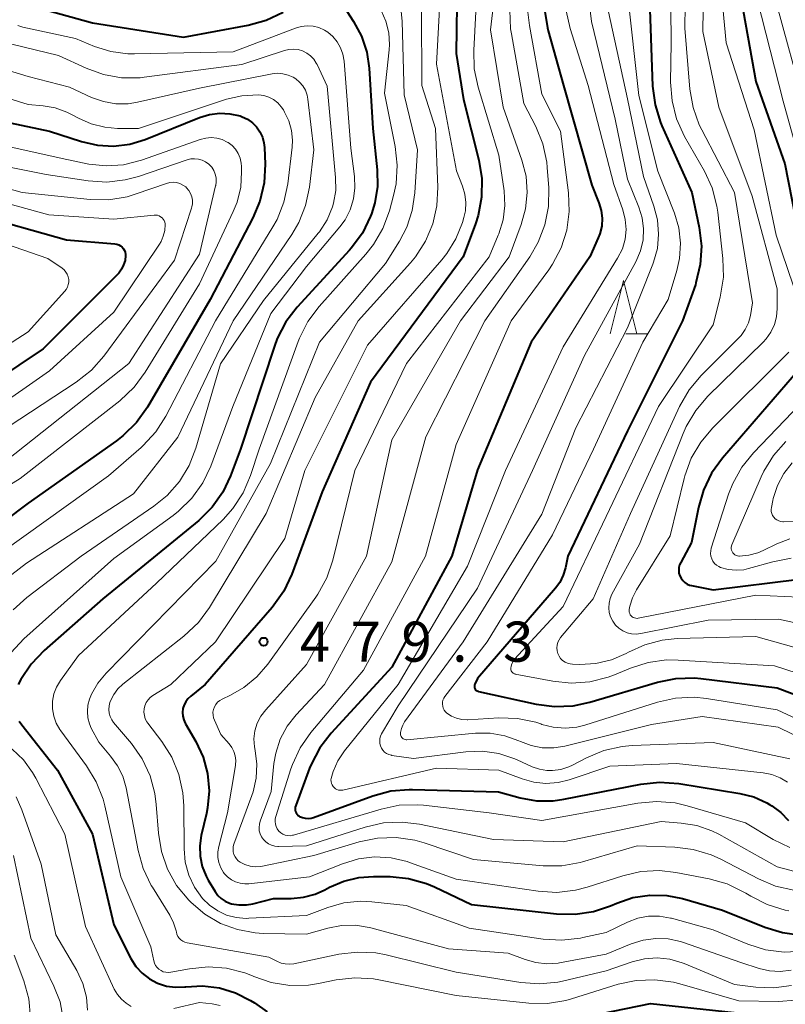
# Model space of a CAD drawing. Units: metres. Extents: x -70000 to -68000, y 21000 to 22500.
# Drawn here: x -69086 to -69014, y 21167 to 21259 of the extents above; entities that cross this region are included whole.
import ezdxf

# ---------------------------------------------------------------- set-up
doc = ezdxf.new("R2010")
doc.units = ezdxf.units.M
for name, color, linetype, lineweight in [('633200_針葉樹林', 7, 'Continuous', 13), ('710100_等高線(計曲線)', 7, 'Continuous', 40), ('710200_等高線(主曲線)', 7, 'Continuous', 13), ('731200_図化機測定による標高点', 7, 'Continuous', 40)]:
    doc.layers.add(name, color=color, linetype=linetype, lineweight=lineweight)
doc.styles.add('Style-WORKING', font='MS Gothic.ttf')

msp = doc.modelspace()

# ---------------------------------------------------------------- linework, layer by layer
at = {"layer": '633200_針葉樹林', "linetype": 'Continuous', "lineweight": 13}
msp.add_line((-69029.162, 21229.79), (-69027.078, 21229.79), dxfattribs=at)
at = {"layer": '633200_針葉樹林', "linetype": 'Continuous', "lineweight": 13, "flags": 128}
msp.add_lwpolyline([(-69030.62, 21229.79), (-69029.37, 21234.79), (-69028.12, 21229.79)], dxfattribs=at)
at = {"layer": '710100_等高線(計曲線)', "linetype": 'Continuous', "lineweight": 40, "flags": 128}
for points, elevation in [([(-69017.92, 21288.16), (-69017.68, 21288.02), (-69016.91, 21287.45), (-69016.24, 21286.76), (-69015.71, 21285.96), (-69015.32, 21285.08), (-69015.09, 21284.15), (-69015.03, 21283.26), (-69015.04, 21281.4), (-69015.21, 21279.67), (-69015.67, 21278.01), (-69016.23, 21276.77), (-69016.48, 21276.3), (-69017.17, 21274.7), (-69017.57, 21273), (-69017.61, 21272.69), (-69018.71, 21263), (-69017, 21253.37), (-69014.3, 21245.7), (-69012.99, 21239.01)], 450), ([(-69120.97, 21262.48), (-69119.04, 21258.71), (-69118.12, 21257.23), (-69116.95, 21255.94), (-69116.73, 21255.74), (-69115, 21254.23), (-69107.58, 21250.42), (-69102.4, 21245), (-69097.54, 21242.46), (-69090.07, 21241), (-69081.41, 21238.59), (-69076.9, 21238.21), (-69076.71, 21238.17), (-69076.53, 21238.11), (-69076.37, 21238.01)], 510), ([(-69044.91, 21262.83), (-69045, 21256), (-69044.31, 21251.69), (-69042.87, 21246.02), (-69042.59, 21244.3), (-69042.62, 21242.56), (-69042.94, 21240.85), (-69043.19, 21240.08), (-69044.34, 21237), (-69053, 21225.26), (-69057.53, 21215), (-69060.37, 21207.3), (-69061.11, 21205.73), (-69062.2, 21204.21), (-69068.45, 21197), (-69069.81, 21195.92), (-69070.07, 21195.67), (-69070.27, 21195.39), (-69070.43, 21195.08), (-69070.53, 21194.74), (-69070.57, 21194.39), (-69070.55, 21194.04)], 480), ([(-69026.95, 21261.05), (-69026.64, 21252.94), (-69026.42, 21251.21), (-69025.91, 21249.54), (-69025.77, 21249.23), (-69022.99, 21243.01), (-69022.3, 21239.73), (-69022.09, 21238), (-69022.19, 21236.26), (-69022.59, 21234.56), (-69022.65, 21234.37), (-69023.84, 21231), (-69029, 21220.71), (-69034.56, 21209), (-69034.78, 21207.92), (-69034.99, 21207.21), (-69035.32, 21206.55), (-69035.72, 21206), (-69043, 21197.57), (-69043.26, 21197.02), (-69043.29, 21196.95), (-69043.3, 21196.86), (-69043.3, 21196.78), (-69043.29, 21196.7), (-69043.26, 21196.62), (-69043.22, 21196.55)], 460), ([(-69085.74, 21260.75), (-69079, 21258.88), (-69070.47, 21257.53), (-69064.44, 21258.65), (-69062.76, 21259.11), (-69061.18, 21259.86)], 490), ([(-69055.21, 21259.95), (-69054.59, 21259), (-69053.85, 21257.61), (-69053.36, 21256.12), (-69053.14, 21254.62), (-69052.8, 21249), (-69052.39, 21245.13), (-69052.36, 21243.58), (-69052.6, 21242.05), (-69052.93, 21241), (-69053.01, 21240.78), (-69053.77, 21239.21)], 490), ([(-69036.74, 21260.11), (-69036.47, 21258.39), (-69036.4, 21258.12), (-69034.97, 21253), (-69032.31, 21243.69), (-69031.66, 21242.03), (-69031.44, 21241.33), (-69031.36, 21240.6), (-69031.4, 21239.86), (-69031.57, 21239.14), (-69031.72, 21238.76), (-69032.5, 21237), (-69038, 21229), (-69043, 21217.08), (-69045.42, 21209), (-69051, 21198.62)], 470), ([(-69089.37, 21250.09), (-69083, 21248.74), (-69080, 21247.77), (-69078.53, 21247.43), (-69077.01, 21247.35), (-69075.51, 21247.53), (-69074.07, 21247.97), (-69068.98, 21250.03), (-69068.06, 21250.31), (-69067.1, 21250.43), (-69066.14, 21250.37), (-69065.2, 21250.16), (-69065, 21250.09), (-69064.5, 21249.85), (-69064.05, 21249.53), (-69063.65, 21249.14), (-69063.34, 21248.68), (-69063.11, 21248.18), (-69062.97, 21247.64), (-69062.92, 21247.22), (-69062.86, 21245.65), (-69062.95, 21243.91), (-69063.34, 21242.21), (-69063.99, 21240.65), (-69067.98, 21233), (-69073.86, 21222.92), (-69074.87, 21221.5), (-69076.11, 21220.27), (-69076.73, 21219.79), (-69085, 21213.95), (-69089.58, 21210.52)], 500), ([(-69053.77, 21239.21), (-69054.8, 21237.8), (-69054.98, 21237.6), (-69059.85, 21232.28), (-69060.91, 21230.9), (-69061.72, 21229.35), (-69061.98, 21228.65), (-69065.15, 21219), (-69066.08, 21216.51), (-69066.81, 21214.97), (-69067.79, 21213.58), (-69069.05, 21212.34), (-69078.03, 21205), (-69083.51, 21200.17), (-69084.71, 21198.91), (-69085.68, 21197.45), (-69085.92, 21197)], 490), ([(-69076.37, 21238.01), (-69076.22, 21237.89), (-69076.1, 21237.75), (-69076.01, 21237.58), (-69075.94, 21237.41), (-69075.91, 21237.22), (-69075.9, 21237.1), (-69075.95, 21236.65), (-69076.08, 21236.23), (-69076.28, 21235.83), (-69076.54, 21235.47), (-69076.65, 21235.35), (-69083.61, 21228.39), (-69095, 21220.74)], 510), ([(-69013, 21226.39), (-69020.11, 21218.16), (-69021.13, 21216.75), (-69021.89, 21215.18), (-69022.35, 21213.56), (-69023, 21210.29), (-69024.02, 21208.42), (-69024.13, 21208.18), (-69024.19, 21207.93), (-69024.2, 21207.67), (-69024.18, 21207.41), (-69024.1, 21207.16), (-69023.99, 21206.93), (-69023.83, 21206.72), (-69023.64, 21206.54), (-69023.43, 21206.39), (-69023.19, 21206.29), (-69023, 21206.24), (-69021, 21205.85), (-69012.93, 21206.84)], 450), ([(-69051, 21198.62), (-69056.68, 21192.44), (-69057.75, 21191.06), (-69058.56, 21189.52), (-69058.7, 21189.16), (-69060, 21185.67), (-69060.04, 21185.53), (-69060.05, 21185.39), (-69060.04, 21185.25), (-69060.01, 21185.11), (-69059.95, 21184.98), (-69059.87, 21184.86), (-69059.77, 21184.76), (-69059.65, 21184.68), (-69059.63, 21184.66), (-69059.37, 21184.55), (-69059.1, 21184.49), (-69058.83, 21184.47), (-69058.55, 21184.51), (-69058.33, 21184.57), (-69052.8, 21186.59), (-69051.11, 21187.04), (-69049.38, 21187.19), (-69049.09, 21187.19), (-69041.04, 21186.96), (-69039.02, 21186.4), (-69037.49, 21186.13), (-69035.93, 21186.12), (-69034.94, 21186.26), (-69027.73, 21187.68), (-69026, 21187.87), (-69024.2, 21187.74), (-69018.49, 21186.81), (-69017.19, 21186.49), (-69015.98, 21185.94), (-69015.72, 21185.79), (-69015.51, 21185.66), (-69014.67, 21185.04), (-69013.96, 21184.29)], 470), ([(-69043.22, 21196.55), (-69043.17, 21196.48), (-69043.11, 21196.43), (-69043.03, 21196.39), (-69042.96, 21196.36), (-69042.93, 21196.35), (-69037.53, 21195.15), (-69035.8, 21194.93), (-69034.06, 21195), (-69032.52, 21195.33), (-69026.18, 21197.22), (-69024.47, 21197.57), (-69022.73, 21197.62), (-69022.13, 21197.56), (-69015, 21196.7), (-69011.04, 21195.18)], 460), ([(-69070.55, 21194.04), (-69070.46, 21193.7), (-69070.32, 21193.38), (-69070.3, 21193.33), (-69069.33, 21191.67), (-69068.65, 21190.21), (-69068.23, 21188.66), (-69068.09, 21187.06), (-69068.23, 21185.46), (-69068.34, 21184.94), (-69068.82, 21182.87), (-69068.96, 21181.91), (-69068.93, 21180.93), (-69068.73, 21179.97), (-69068.37, 21179.07), (-69068.17, 21178.7), (-69067.53, 21177.64), (-69067.27, 21177.28), (-69066.96, 21176.98), (-69066.6, 21176.73), (-69066.2, 21176.55), (-69066, 21176.5), (-69065.31, 21176.38), (-69064.61, 21176.39), (-69064, 21176.5), (-69062.07, 21177), (-69060.41, 21177), (-69059.28, 21177.1), (-69058.18, 21177.39), (-69057.29, 21177.79), (-69056.83, 21178.04), (-69055.5, 21178.62), (-69054.09, 21178.96), (-69052.73, 21179.05), (-69051.18, 21179.03), (-69049.45, 21178.86), (-69047.77, 21178.38), (-69047.03, 21178.06), (-69043.58, 21176.42), (-69035.63, 21175.55), (-69033.89, 21175.51), (-69032.16, 21175.78), (-69030.57, 21176.31), (-69030, 21176.56), (-69028.48, 21177.07), (-69026.9, 21177.3), (-69025.3, 21177.25), (-69023.86, 21176.97), (-69020.1, 21175.9), (-69016.17, 21174.3), (-69014.51, 21173.79), (-69012.78, 21173.57)], 480), ([(-69085.83, 21193.56), (-69085.59, 21193.22), (-69082.25, 21189), (-69079, 21183), (-69077, 21174.52), (-69075.39, 21171.37), (-69074.93, 21170.64), (-69074.35, 21170), (-69073.67, 21169.47), (-69072.9, 21169.06), (-69072.08, 21168.8), (-69071.23, 21168.68), (-69070.36, 21168.71), (-69070.28, 21168.72), (-69068.7, 21168.81), (-69067.13, 21168.62), (-69065.62, 21168.16), (-69064.21, 21167.45), (-69063.86, 21167.22), (-69062.67, 21166.4)], 490), ([(-69037.32, 21165), (-69026.83, 21167.17), (-69017, 21166.12)], 490)]:
    msp.add_lwpolyline(points, dxfattribs=dict(at, elevation=elevation))
at = {"layer": '710200_等高線(主曲線)', "linetype": 'Continuous', "lineweight": 13, "flags": 128}
for points, elevation in [([(-69019.82, 21286.71), (-69018.86, 21286.14), (-69018.3, 21285.69), (-69017.83, 21285.14), (-69017.46, 21284.53), (-69017.21, 21283.86), (-69017.07, 21283.15), (-69017.05, 21282.77), (-69017.02, 21279.78), (-69017.1, 21278.68), (-69017.38, 21277.61), (-69017.83, 21276.61), (-69018, 21276.33), (-69018.65, 21275.07), (-69019.07, 21273.72), (-69019.21, 21272.89), (-69020.33, 21263), (-69019.77, 21257), (-69017.15, 21248.85), (-69015.11, 21239), (-69012.94, 21232.69)], 452), ([(-69012.86, 21281.99), (-69015.82, 21273), (-69016.87, 21261.13), (-69014.45, 21251.55), (-69012.09, 21243)], 448), ([(-69013.32, 21275), (-69015, 21264.58), (-69015, 21260.42), (-69012.55, 21251.45)], 446), ([(-69023.48, 21269), (-69023.63, 21258.37), (-69023.16, 21252.68), (-69022.87, 21250.96), (-69022.28, 21249.32)], 456), ([(-69021.78, 21268.22), (-69021.95, 21258.05), (-69020.46, 21251), (-69017.34, 21242.66), (-69015, 21234), (-69015, 21232.15), (-69015.07, 21231.39), (-69015.26, 21230.65), (-69015.59, 21229.95), (-69016.03, 21229.32), (-69016.32, 21229.01), (-69021.48, 21223.95), (-69022.62, 21222.62), (-69023.5, 21221.12), (-69023.78, 21220.48), (-69027.87, 21210.13), (-69030.44, 21205.43), (-69030.61, 21205.03), (-69030.71, 21204.6), (-69030.74, 21204.16), (-69030.69, 21203.73), (-69030.57, 21203.31), (-69030.37, 21202.92), (-69030.11, 21202.56), (-69029.8, 21202.26), (-69029.43, 21202.02), (-69029.03, 21201.84), (-69028.61, 21201.74), (-69028.17, 21201.71), (-69027.75, 21201.76), (-69021.44, 21203), (-69014.88, 21203.12), (-69010.29, 21202.1)], 454), ([(-69025, 21266.8), (-69024.91, 21257), (-69024.96, 21253.32), (-69024.83, 21251.59), (-69024.41, 21249.9), (-69023.65, 21248.23), (-69021.81, 21245.01), (-69021.08, 21243.43), (-69020.64, 21241.74), (-69020.55, 21241.16), (-69020.07, 21236.84), (-69020.03, 21235.1), (-69020.33, 21233.21), (-69021, 21230.63), (-69026.09, 21223), (-69031, 21212.72), (-69035, 21204.28), (-69039.54, 21199.35), (-69039.68, 21199.16)], 458), ([(-69033, 21264.38), (-69032.37, 21259), (-69030.14, 21249.86), (-69029, 21244.25), (-69027.93, 21241.63), (-69027.62, 21240.63), (-69027.49, 21239.6), (-69027.54, 21238.57), (-69027.77, 21237.55), (-69028.21, 21236.51), (-69033, 21227.76), (-69037.86, 21217), (-69043, 21206.02), (-69050.41, 21195), (-69051.97, 21192.39), (-69052.07, 21192.18), (-69052.13, 21191.95), (-69052.15, 21191.72), (-69052.14, 21191.49), (-69052.08, 21191.26), (-69051.98, 21191.04), (-69051.85, 21190.85), (-69051.69, 21190.68), (-69051.5, 21190.55), (-69051.29, 21190.44), (-69051.06, 21190.38), (-69051, 21190.37), (-69049, 21190.09), (-69044.1, 21190.69), (-69042.55, 21190.75), (-69041.01, 21190.53), (-69039.53, 21190.05), (-69039.3, 21189.95), (-69037.91, 21189.31), (-69037.23, 21189.07), (-69036.52, 21188.95), (-69036, 21188.94), (-69035.23, 21189.05), (-69034.48, 21189.29), (-69034.13, 21189.45)], 466), ([(-69043, 21262.91), (-69043.36, 21256.31), (-69043.31, 21254.57), (-69042.94, 21252.84), (-69041, 21246.49), (-69040.53, 21243.15), (-69040.45, 21241.79), (-69040.62, 21240.44), (-69041.01, 21239.14), (-69041.07, 21239), (-69041.92, 21237), (-69049.63, 21227), (-69054.48, 21217), (-69056.54, 21208.61), (-69057.1, 21206.96), (-69057.94, 21205.43), (-69058.12, 21205.17), (-69062.6, 21198.91), (-69063.62, 21197.71), (-69064.83, 21196.72), (-69066.08, 21196), (-69066.88, 21195.62), (-69067.1, 21195.49), (-69067.3, 21195.33), (-69067.47, 21195.13)], 478), ([(-69093.94, 21262.06), (-69092.31, 21258.52), (-69091.71, 21257.46), (-69090.93, 21256.52), (-69090, 21255.73), (-69088.94, 21255.12), (-69088, 21254.75), (-69085, 21253.84), (-69081.15, 21252.85), (-69079.07, 21251.9), (-69077.97, 21251.5), (-69076.81, 21251.3), (-69075.64, 21251.31), (-69074.77, 21251.45), (-69069, 21252.76), (-69062.19, 21254.09), (-69061.69, 21254.15), (-69061.19, 21254.11)], 496), ([(-69041.27, 21262.78), (-69041.79, 21258.21), (-69040.61, 21251), (-69038.86, 21246.02), (-69038.47, 21244.53), (-69038.36, 21243), (-69038.51, 21241.47), (-69038.92, 21240), (-69040.04, 21237)], 476), ([(-69029, 21261.68), (-69027.92, 21252.08), (-69026.15, 21245), (-69024.6, 21241.07), (-69024.2, 21239.69), (-69024.04, 21238.27), (-69024.13, 21236.84), (-69024.37, 21235.72), (-69025.18, 21233), (-69027.56, 21229), (-69032.16, 21219), (-69036.01, 21211), (-69042.09, 21201), (-69046.06, 21195.87), (-69046.16, 21195.71), (-69046.24, 21195.53), (-69046.28, 21195.34), (-69046.29, 21195.15), (-69046.26, 21194.96), (-69046.21, 21194.77), (-69046.12, 21194.6), (-69046, 21194.44), (-69045.87, 21194.32), (-69045.44, 21194.04), (-69044.98, 21193.84), (-69044.48, 21193.73), (-69043.98, 21193.7), (-69043.9, 21193.7), (-69041.02, 21193.87)], 462), ([(-69113.45, 21260.41), (-69111.57, 21258.35), (-69110.29, 21257.17), (-69108.71, 21256.17), (-69105.47, 21254.54), (-69104.13, 21253.7), (-69102.95, 21252.65), (-69101.98, 21251.41), (-69101.47, 21250.53), (-69100.73, 21249.34), (-69099.8, 21248.29), (-69098.7, 21247.42), (-69097.38, 21246.72), (-69094.49, 21245.51), (-69085.57, 21243), (-69079.21, 21242.36), (-69077.47, 21242.33), (-69075.75, 21242.61), (-69074.9, 21242.87), (-69072.08, 21243.86)], 506), ([(-69048.23, 21260.13), (-69048.22, 21253), (-69046.94, 21249), (-69046.72, 21243.51), (-69046.8, 21241.77), (-69047.18, 21240.07), (-69047.86, 21238.46), (-69048.8, 21237), (-69049.28, 21236.42), (-69054.16, 21231), (-69058.17, 21223.83), (-69062.77, 21213), (-69068.05, 21204.21), (-69069.08, 21202.8), (-69070.44, 21201.51), (-69076.14, 21197.03), (-69076.61, 21196.58), (-69077, 21196.06), (-69077.3, 21195.48), (-69077.36, 21195.32)], 484), ([(-69046.54, 21260.78), (-69046.84, 21255), (-69044.98, 21245.02), (-69044.41, 21243.59), (-69044.19, 21242.84), (-69044.1, 21242.07), (-69044.14, 21241.3), (-69044.28, 21240.68), (-69044.42, 21240.2), (-69045.02, 21238.68), (-69045.87, 21237.29), (-69046.34, 21236.71), (-69053.28, 21228.72), (-69059.13, 21217), (-69061, 21210.64), (-69067.49, 21201), (-69071.68, 21197), (-69073.34, 21195.97), (-69073.59, 21195.78), (-69073.8, 21195.56), (-69073.97, 21195.3), (-69074.09, 21195.01), (-69074.16, 21194.71), (-69074.18, 21194.4), (-69074.14, 21194.1), (-69074.05, 21193.8), (-69073.91, 21193.52), (-69073.81, 21193.38), (-69072.5, 21191.67)], 482), ([(-69030.98, 21260.9), (-69029, 21251.75), (-69027.51, 21244.49), (-69026.53, 21241.74), (-69026.19, 21240.45), (-69026.08, 21239.11), (-69026.2, 21237.77), (-69026.56, 21236.48), (-69026.63, 21236.29), (-69029, 21230.35), (-69033.82, 21221), (-69037, 21212.93), (-69044.36, 21201), (-69049.82, 21193.5), (-69050, 21193.2), (-69050.12, 21192.87), (-69050.19, 21192.52), (-69050.2, 21192.39), (-69050.2, 21192.3), (-69050.17, 21192.2), (-69050.14, 21192.12), (-69050.09, 21192.04), (-69050.02, 21191.97), (-69049.95, 21191.91), (-69049.87, 21191.87), (-69049.78, 21191.84), (-69049.68, 21191.83), (-69049.61, 21191.83), (-69043.21, 21192.43), (-69041.82, 21192.44), (-69040.45, 21192.2), (-69039.15, 21191.73), (-69039, 21191.67), (-69038, 21191.29), (-69036.95, 21191.08), (-69035.88, 21191.07), (-69034.84, 21191.23), (-69026.75, 21193.25), (-69022, 21194), (-69014.92, 21193), (-69012.17, 21191.66)], 464), ([(-69052, 21260.04), (-69051.56, 21259.02), (-69051.3, 21257.94), (-69051.24, 21256.83), (-69051.27, 21256.35), (-69051.7, 21252.3), (-69050.7, 21247.31), (-69050.51, 21245.57), (-69050.62, 21243.83), (-69050.85, 21242.73), (-69051.24, 21241.29), (-69051.84, 21239.65), (-69052.72, 21238.15), (-69053.44, 21237.23), (-69057.82, 21232.33), (-69058.86, 21230.94), (-69059.65, 21229.38), (-69059.77, 21229.07), (-69063.41, 21219), (-69064.22, 21216.53), (-69064.91, 21214.93), (-69065.86, 21213.47), (-69066.79, 21212.44), (-69073, 21206.47), (-69080.29, 21199.71), (-69081.99, 21197.36), (-69082.34, 21196.76), (-69082.59, 21196.11), (-69082.72, 21195.43), (-69082.73, 21194.73), (-69082.61, 21194.05), (-69082.39, 21193.39), (-69082.05, 21192.79), (-69081.96, 21192.66), (-69079.54, 21189.39), (-69078.63, 21187.9), (-69078, 21186.28), (-69077.84, 21185.66), (-69076.33, 21179), (-69073.53, 21172.47), (-69073.26, 21171.16), (-69073.2, 21170.93), (-69073.09, 21170.72), (-69072.95, 21170.53), (-69072.78, 21170.37), (-69072.58, 21170.24), (-69072.37, 21170.14), (-69072.14, 21170.09), (-69071.9, 21170.07), (-69071.68, 21170.09), (-69069.93, 21170.42)], 488), ([(-69050.13, 21259.93), (-69050.05, 21259.04), (-69049.85, 21252.15), (-69048.62, 21247), (-69048.86, 21242.96), (-69049.1, 21241.33), (-69049.61, 21239.76), (-69050.31, 21238.45), (-69051.62, 21236.38), (-69057.78, 21229), (-69062.34, 21217.66), (-69067.47, 21208.53), (-69077.72, 21198.05), (-69078.48, 21197.13), (-69079.07, 21196.08), (-69079.26, 21195.62), (-69079.41, 21195.05), (-69079.47, 21194.47), (-69079.42, 21193.88), (-69079.27, 21193.31), (-69079.1, 21192.92), (-69078.41, 21191.59), (-69077.29, 21190.29), (-69076.64, 21189.4), (-69076.15, 21188.41), (-69075.84, 21187.32), (-69074.73, 21181.46), (-69074.26, 21179.78), (-69073.5, 21178.21), (-69073.39, 21178.03), (-69071.76, 21175.42), (-69071.41, 21174.72), (-69071.18, 21173.97), (-69071.15, 21173.85), (-69071.1, 21173.64), (-69071, 21173.44), (-69070.88, 21173.27), (-69070.73, 21173.12), (-69070.55, 21172.99), (-69070.35, 21172.9), (-69070.15, 21172.85), (-69062.5, 21171.5), (-69061.75, 21171.11), (-69061.37, 21170.95), (-69060.97, 21170.86), (-69060.56, 21170.84), (-69060.17, 21170.89)], 486), ([(-69034.71, 21259.99), (-69034.34, 21258.34), (-69032.68, 21253), (-69030.26, 21243.74), (-69029.43, 21241.37), (-69029.2, 21240.48), (-69029.13, 21239.56), (-69029.22, 21238.64), (-69029.47, 21237.75), (-69029.91, 21236.86), (-69035, 21228.56), (-69040.39, 21217), (-69043.94, 21208.06), (-69050.43, 21197), (-69055.44, 21190.78), (-69056.05, 21189.87), (-69056.5, 21188.86), (-69056.68, 21188.22), (-69056.7, 21188.07), (-69056.69, 21187.91), (-69056.66, 21187.75), (-69056.6, 21187.6), (-69056.51, 21187.47), (-69056.41, 21187.35), (-69056.28, 21187.25), (-69056.14, 21187.18), (-69055.99, 21187.13), (-69055.83, 21187.11), (-69055.67, 21187.12), (-69055.58, 21187.13), (-69046.83, 21189.17), (-69041.01, 21188.99), (-69038.83, 21188.17), (-69037.74, 21187.86), (-69036.61, 21187.75), (-69035.47, 21187.83), (-69034.45, 21188.08), (-69030.64, 21189.36), (-69024.4, 21189.6), (-69016.3, 21188.73), (-69015.5, 21188.57), (-69014.73, 21188.27), (-69014.03, 21187.85)], 468), ([(-69038.29, 21259.87), (-69038.14, 21258.62), (-69037, 21252.19), (-69035.25, 21248.75), (-69034.51, 21242.96), (-69034.43, 21241.22), (-69034.67, 21239.49), (-69035.19, 21237.83), (-69036, 21236.29), (-69036.35, 21235.78), (-69039.85, 21231), (-69045, 21219.44), (-69047.87, 21209), (-69053.67, 21198.33)], 472), ([(-69039.98, 21260.05), (-69039.91, 21258.31), (-69039.83, 21257.83), (-69038.68, 21251.32), (-69037.57, 21249.17)], 474), ([(-69085.95, 21258.61), (-69085.5, 21258.48), (-69080.59, 21257.41), (-69078.79, 21256.66), (-69077.28, 21256.18), (-69075.69, 21255.96), (-69075.05, 21255.96), (-69065.83, 21256.17), (-69060.03, 21258.38), (-69059.49, 21258.54), (-69058.93, 21258.6), (-69058.37, 21258.56), (-69057.83, 21258.42), (-69057.31, 21258.19), (-69057.01, 21258), (-69056.53, 21257.58), (-69056.12, 21257.09), (-69055.8, 21256.53), (-69055.58, 21255.93), (-69055.48, 21255.28), (-69054.86, 21247.14), (-69054.5, 21244.5), (-69054.46, 21243.44), (-69054.59, 21242.4), (-69054.91, 21241.39), (-69055.39, 21240.46), (-69055.87, 21239.81), (-69059, 21236.08), (-69062.31, 21231.69), (-69065.86, 21223), (-69067.94, 21217.41), (-69068.69, 21215.84), (-69069.7, 21214.42), (-69070.95, 21213.2), (-69071.44, 21212.81), (-69077, 21208.79), (-69085.39, 21201.28), (-69086.58, 21200)], 492), ([(-69087.71, 21257.15), (-69082.18, 21255.82), (-69079.59, 21254.62), (-69077.97, 21254.03), (-69076.27, 21253.74), (-69074.54, 21253.74), (-69074.17, 21253.78), (-69065.03, 21254.97), (-69061.05, 21256.29), (-69060.63, 21256.39), (-69060.2, 21256.42), (-69059.76, 21256.37), (-69059.35, 21256.25), (-69058.96, 21256.05), (-69058.61, 21255.79), (-69058.31, 21255.48), (-69058.07, 21255.11), (-69058, 21254.97), (-69057.06, 21252.94), (-69056.27, 21244.42), (-69056.26, 21243.2), (-69056.47, 21242), (-69056.57, 21241.65), (-69057.07, 21240.44), (-69057.78, 21239.33), (-69057.9, 21239.19), (-69063, 21232.91), (-69067.02, 21226.98), (-69069.32, 21219.09), (-69069.96, 21217.47), (-69070.86, 21215.98), (-69072.01, 21214.67), (-69073.26, 21213.66), (-69080.05, 21209), (-69085.12, 21205.14), (-69086.41, 21203.97)], 494), ([(-69061.19, 21254.11), (-69060.71, 21253.99), (-69060.25, 21253.79), (-69060, 21253.63), (-69059.64, 21253.33), (-69059.33, 21252.97), (-69059.09, 21252.56), (-69058.93, 21252.12), (-69058.85, 21251.73), (-69058.29, 21247), (-69058.71, 21243.51), (-69059.07, 21241.8), (-69059.72, 21240.19), (-69060.36, 21239.09), (-69065.85, 21231), (-69071, 21220.13), (-69075.17, 21214.83), (-69085.16, 21208.34), (-69086.54, 21207.27)], 496), ([(-69091.05, 21253.12), (-69085, 21251.24), (-69083.59, 21251.12), (-69082.47, 21250.92), (-69081.39, 21250.53), (-69080.96, 21250.31), (-69080.31, 21249.95), (-69079.11, 21249.42), (-69077.83, 21249.1), (-69076.64, 21249), (-69074.68, 21249), (-69066.46, 21251.72), (-69065.04, 21252.06), (-69063.47, 21252.14), (-69062.98, 21252.07), (-69062.51, 21251.92), (-69062.07, 21251.7), (-69061.68, 21251.4), (-69061.35, 21251.03), (-69061.15, 21250.74), (-69061.03, 21250.53), (-69060.63, 21249.7), (-69060.39, 21248.81), (-69060.3, 21247.89), (-69060.34, 21247.23), (-69060.74, 21243.81), (-69061.1, 21242.1), (-69061.74, 21240.48), (-69062.13, 21239.78)], 498), ([(-69037.57, 21249.17), (-69036.91, 21247.56), (-69036.54, 21245.85), (-69036.49, 21245.33), (-69036.35, 21243.45), (-69036.38, 21241.7), (-69036.71, 21239.99), (-69037.33, 21238.36), (-69038.13, 21236.99), (-69042.31, 21231), (-69047.83, 21220.17), (-69051, 21208.46), (-69057.32, 21197), (-69059.97, 21194.16), (-69060.81, 21193.09), (-69061.45, 21191.88), (-69061.87, 21190.59), (-69062.03, 21189.62), (-69062.29, 21187), (-69063.31, 21184.23), (-69063.39, 21183.93), (-69063.42, 21183.63), (-69063.4, 21183.32), (-69063.32, 21183.02), (-69063.19, 21182.74), (-69063.01, 21182.49), (-69062.79, 21182.27), (-69062.54, 21182.09), (-69062.26, 21181.96), (-69061.96, 21181.88), (-69061.66, 21181.85), (-69061.61, 21181.85), (-69059, 21181.91), (-69053.5, 21183.67), (-69051.8, 21184.05), (-69050.06, 21184.13), (-69048.43, 21183.93), (-69041.51, 21182.49), (-69035, 21182.28), (-69025.83, 21184.17), (-69023.97, 21184.03), (-69022.51, 21183.8), (-69021.11, 21183.31), (-69020.47, 21182.99), (-69015, 21179.94), (-69012.76, 21179.34)], 474), ([(-69022.28, 21249.32), (-69022.06, 21248.87), (-69019, 21243), (-69017.3, 21232.7), (-69017.51, 21231.49), (-69017.69, 21230.82), (-69017.99, 21230.2), (-69018.38, 21229.64), (-69018.61, 21229.39), (-69022.11, 21225.89), (-69023.23, 21224.55), (-69024.14, 21222.98), (-69028.7, 21213), (-69032.21, 21205), (-69035.24, 21201.39), (-69035.39, 21201.18), (-69035.5, 21200.94), (-69035.57, 21200.68), (-69035.59, 21200.42), (-69035.57, 21200.15), (-69035.5, 21199.9), (-69035.39, 21199.66), (-69035.24, 21199.44), (-69035.05, 21199.25), (-69034.83, 21199.1), (-69034.59, 21198.99), (-69034.34, 21198.92), (-69034.12, 21198.9), (-69033.44, 21198.87), (-69031.95, 21198.96), (-69030.49, 21199.29), (-69029.12, 21199.88), (-69028.89, 21200.01), (-69027.36, 21200.72), (-69025.74, 21201.15), (-69024.34, 21201.29), (-69017, 21201.49), (-69010.67, 21199.7)], 456), ([(-69091.62, 21248.38), (-69081.83, 21246.17), (-69079.33, 21245.67), (-69077.72, 21245.49), (-69076.1, 21245.6), (-69074.42, 21246.02), (-69068.92, 21247.97), (-69068.41, 21248.1), (-69067.89, 21248.14), (-69067.37, 21248.09), (-69066.87, 21247.95), (-69066.39, 21247.72), (-69066.32, 21247.68), (-69065.95, 21247.39), (-69065.63, 21247.05), (-69065.37, 21246.65), (-69065.19, 21246.22), (-69065.08, 21245.76), (-69065.06, 21245.45), (-69065.05, 21244.95), (-69065.14, 21243.51), (-69065.48, 21242.1), (-69065.83, 21241.23), (-69069, 21234.45), (-69074.05, 21226.19), (-69075.09, 21224.79), (-69076.43, 21223.53), (-69085.74, 21216.26), (-69089.29, 21214.08)], 502), ([(-69093, 21246.61), (-69083.32, 21244.68), (-69079.4, 21244.09), (-69077.66, 21243.98), (-69075.93, 21244.18), (-69074.7, 21244.51), (-69070.15, 21246.06), (-69069.8, 21246.14), (-69069.45, 21246.16), (-69069.09, 21246.13), (-69068.74, 21246.02), (-69068.42, 21245.87), (-69068.13, 21245.65), (-69068.1, 21245.63), (-69067.85, 21245.36), (-69067.66, 21245.06), (-69067.52, 21244.72), (-69067.44, 21244.37), (-69067.42, 21244.01), (-69067.47, 21243.65), (-69067.48, 21243.62), (-69069, 21237.25), (-69075.59, 21227), (-69087, 21217.99)], 504), ([(-69072.08, 21243.86), (-69071.77, 21243.94), (-69071.45, 21243.96), (-69071.13, 21243.93), (-69070.83, 21243.84), (-69070.54, 21243.7), (-69070.28, 21243.52), (-69070.19, 21243.43), (-69069.98, 21243.18), (-69069.82, 21242.91), (-69069.7, 21242.6), (-69069.65, 21242.29), (-69069.64, 21241.96), (-69069.7, 21241.65), (-69069.73, 21241.54), (-69071.33, 21236.67), (-69077.93, 21227.7), (-69079.08, 21226.4), (-69080.51, 21225.27), (-69090.08, 21219)], 506), ([(-69091, 21243.11), (-69083.08, 21240.92), (-69077, 21240.51), (-69073.23, 21240.9), (-69073.07, 21240.9), (-69072.91, 21240.87), (-69072.76, 21240.82), (-69072.62, 21240.74), (-69072.49, 21240.64), (-69072.38, 21240.52), (-69072.3, 21240.38), (-69072.24, 21240.23), (-69072.21, 21240.07), (-69072.21, 21240), (-69072.24, 21239.46), (-69072.37, 21238.93), (-69072.58, 21238.43), (-69072.74, 21238.17), (-69077, 21231.83), (-69083, 21226.33), (-69093.49, 21219)], 508), ([(-69091, 21239.54), (-69083.16, 21236.84), (-69081.82, 21235.92), (-69081.63, 21235.76), (-69081.47, 21235.57), (-69081.34, 21235.36), (-69081.25, 21235.13), (-69081.21, 21234.88), (-69081.21, 21234.63), (-69081.25, 21234.39), (-69081.33, 21234.16), (-69081.45, 21233.94), (-69081.57, 21233.79), (-69085, 21229.98), (-69095.84, 21223)], 512), ([(-69062.13, 21239.78), (-69067.48, 21231), (-69072.12, 21222.09), (-69073.06, 21220.62), (-69074.24, 21219.34), (-69074.44, 21219.16), (-69077.5, 21216.5), (-69087.26, 21209.5)], 498), ([(-69040.04, 21237), (-69044.61, 21231), (-69051, 21219.89), (-69053.39, 21209), (-69059, 21198.86), (-69062.8, 21194.64), (-69063.25, 21194.05), (-69063.59, 21193.38), (-69063.81, 21192.67), (-69063.9, 21191.92), (-69063.86, 21191.18), (-69063.8, 21190.84), (-69063.63, 21189.55), (-69063.68, 21188.24), (-69063.96, 21186.97), (-69064.09, 21186.61), (-69065.77, 21182.08), (-69065.83, 21181.84), (-69065.85, 21181.6), (-69065.83, 21181.35), (-69065.77, 21181.11), (-69065.67, 21180.89), (-69065.53, 21180.69), (-69065.36, 21180.51), (-69065.19, 21180.39), (-69064.74, 21180.17), (-69064.26, 21180.02), (-69063.77, 21179.96), (-69063.27, 21179.99), (-69063.09, 21180.02), (-69058.31, 21181), (-69054.06, 21182.28), (-69052.35, 21182.63), (-69050.61, 21182.69), (-69048.88, 21182.43), (-69047.98, 21182.18), (-69043.38, 21180.62), (-69036.87, 21180.05), (-69035.13, 21180.05), (-69033.41, 21180.36), (-69033.2, 21180.42), (-69028.09, 21181.91), (-69024.57, 21181.79), (-69022.84, 21181.58), (-69021.17, 21181.08), (-69020.26, 21180.65), (-69016.76, 21178.82), (-69015.15, 21178.14), (-69013.45, 21177.76)], 476), ([(-69013.91, 21228.07), (-69021.03, 21220.99), (-69022.15, 21219.66), (-69023.03, 21218.15), (-69023.63, 21216.51), (-69023.7, 21216.26), (-69025, 21210.91), (-69028.15, 21205.86), (-69028.53, 21205.11), (-69028.77, 21204.32), (-69028.83, 21204), (-69028.84, 21203.88), (-69028.82, 21203.75), (-69028.78, 21203.63), (-69028.73, 21203.52), (-69028.65, 21203.42), (-69028.56, 21203.33), (-69028.46, 21203.27), (-69028.34, 21203.22), (-69028.22, 21203.19), (-69028.09, 21203.18), (-69027.98, 21203.19), (-69017, 21205.34), (-69011.65, 21205.11)], 452), ([(-69009.22, 21227), (-69017.22, 21218.67), (-69018.32, 21217.32), (-69019.16, 21215.79), (-69019.54, 21214.79), (-69021.16, 21209.73), (-69021.21, 21209.49), (-69021.23, 21209.24), (-69021.19, 21208.99), (-69021.12, 21208.75), (-69021.01, 21208.52), (-69020.85, 21208.32), (-69020.67, 21208.15), (-69020.46, 21208.02), (-69020.29, 21207.94), (-69019.58, 21207.75), (-69018.85, 21207.68), (-69018.13, 21207.73), (-69017.68, 21207.84), (-69015.41, 21208.48), (-69013.69, 21208.81)], 448), ([(-69014.19, 21219.73), (-69015.35, 21218.42), (-69016.26, 21216.94), (-69016.5, 21216.43), (-69019.24, 21210.07), (-69019.28, 21209.95), (-69019.3, 21209.81), (-69019.3, 21209.68), (-69019.27, 21209.55), (-69019.22, 21209.42), (-69019.15, 21209.31), (-69019.06, 21209.21), (-69018.96, 21209.13), (-69018.84, 21209.06), (-69018.71, 21209.02), (-69018.58, 21209), (-69018.53, 21209), (-69017.66, 21209.08), (-69016.82, 21209.3), (-69016.32, 21209.52), (-69015.03, 21210.15), (-69013.82, 21210.62)], 446), ([(-69013.59, 21217.72), (-69014.38, 21216.72), (-69014.98, 21215.6), (-69015.37, 21214.39), (-69015.41, 21214.2), (-69015.54, 21213.56), (-69015.56, 21213.37), (-69015.55, 21213.17), (-69015.5, 21212.98), (-69015.43, 21212.81), (-69015.32, 21212.64), (-69015.18, 21212.5), (-69015.03, 21212.39), (-69014.85, 21212.3), (-69014.66, 21212.24), (-69014.47, 21212.22), (-69014.41, 21212.22), (-69013, 21212.26)], 444), ([(-69039.68, 21199.16), (-69039.8, 21198.94), (-69039.87, 21198.71), (-69039.9, 21198.53), (-69039.9, 21198.44), (-69039.88, 21198.35), (-69039.85, 21198.26), (-69039.81, 21198.19), (-69039.75, 21198.12), (-69039.68, 21198.06), (-69039.6, 21198.01), (-69039.51, 21197.98), (-69039.48, 21197.97), (-69035.97, 21197.3), (-69034.24, 21197.12), (-69032.5, 21197.24), (-69030.81, 21197.67), (-69030.21, 21197.9), (-69028.72, 21198.52), (-69027.06, 21199.05), (-69025.34, 21199.29), (-69024.25, 21199.28), (-69015.26, 21198.74), (-69009, 21196.71)], 458), ([(-69053.67, 21198.33), (-69058.57, 21192.51), (-69059.57, 21191.08), (-69060.31, 21189.5), (-69060.44, 21189.12), (-69061.87, 21184.66), (-69061.92, 21184.43), (-69061.93, 21184.18), (-69061.9, 21183.94), (-69061.83, 21183.71), (-69061.72, 21183.49), (-69061.56, 21183.28), (-69061.39, 21183.13), (-69061.19, 21183.01), (-69060.98, 21182.92), (-69060.75, 21182.87), (-69060.52, 21182.86), (-69060.29, 21182.9), (-69060.21, 21182.92), (-69052.02, 21185.35), (-69050.32, 21185.7), (-69048.57, 21185.75), (-69048.04, 21185.7), (-69041.92, 21185), (-69037, 21184.28), (-69028.01, 21185.91), (-69026.27, 21186.07), (-69024.53, 21185.92), (-69023.4, 21185.66), (-69017.95, 21184.05), (-69015.38, 21182.5), (-69013.81, 21181.74)], 472), ([(-69041.02, 21193.87), (-69039.28, 21193.82), (-69037.57, 21193.46), (-69037.09, 21193.31), (-69037, 21193.27), (-69035.93, 21193), (-69034.83, 21192.91), (-69033.73, 21193.01), (-69032.98, 21193.2), (-69026.19, 21195.35), (-69024.49, 21195.72), (-69022.75, 21195.8), (-69021.62, 21195.69), (-69015, 21194.64), (-69009.79, 21192.21)], 462), ([(-69077.36, 21195.32), (-69077.44, 21194.99), (-69077.46, 21194.66), (-69077.43, 21194.32), (-69077.34, 21194), (-69077.19, 21193.7), (-69077.01, 21193.45), (-69075.35, 21191.48), (-69074.35, 21190.05), (-69073.61, 21188.47), (-69073.15, 21186.79), (-69073.03, 21185.77), (-69072.83, 21183.1), (-69072.55, 21181.38), (-69071.98, 21179.74), (-69071.13, 21178.21), (-69069.98, 21176.82), (-69069.78, 21176.62), (-69068.49, 21175.52), (-69067.03, 21174.66), (-69065.45, 21174.07), (-69063.78, 21173.76), (-69063.04, 21173.72), (-69059, 21173.64), (-69057, 21174.21), (-69055.72, 21174.46), (-69054.41, 21174.48), (-69053.12, 21174.27), (-69052.99, 21174.24), (-69045.72, 21172.28), (-69040.13, 21171.87), (-69038.56, 21171.27), (-69037.56, 21170.99), (-69036.52, 21170.88), (-69035.48, 21170.95), (-69035.35, 21170.98), (-69031, 21171.77), (-69028.64, 21172.75), (-69027.52, 21173.1), (-69026.35, 21173.25), (-69025.18, 21173.2), (-69024.04, 21172.95), (-69023.86, 21172.89), (-69018.4, 21171), (-69016.7, 21170.44), (-69015.72, 21170.21), (-69014.71, 21170.16), (-69013.71, 21170.27)], 484), ([(-69067.47, 21195.13), (-69067.59, 21194.9), (-69067.68, 21194.66), (-69067.73, 21194.4), (-69067.72, 21194.14), (-69067.68, 21193.89), (-69067.6, 21193.67), (-69067, 21192.33), (-69066.21, 21191.45), (-69065.96, 21191.11), (-69065.77, 21190.73), (-69065.64, 21190.32), (-69065.59, 21189.9), (-69065.61, 21189.47), (-69065.62, 21189.41), (-69066.37, 21185), (-69067.19, 21181.84), (-69067.27, 21181.34), (-69067.26, 21180.83), (-69067.17, 21180.34), (-69066.99, 21179.86), (-69066.74, 21179.43), (-69066.67, 21179.33), (-69066.36, 21179.01), (-69066.01, 21178.74), (-69065.61, 21178.54), (-69065.19, 21178.41), (-69064.75, 21178.35), (-69064.37, 21178.37), (-69058.7, 21179), (-69055.61, 21180.24), (-69054.14, 21180.69), (-69052.62, 21180.87), (-69051.09, 21180.79), (-69049.59, 21180.44), (-69049.37, 21180.36), (-69045, 21178.8), (-69037.33, 21177.66), (-69035.59, 21177.55), (-69033.86, 21177.75), (-69032.76, 21178.03), (-69029.44, 21179.11), (-69027.74, 21179.5), (-69026, 21179.59), (-69024.48, 21179.42), (-69021.36, 21178.83), (-69019.68, 21178.35), (-69018.11, 21177.59), (-69017.94, 21177.48), (-69017.48, 21177.2), (-69015.93, 21176.41), (-69014.26, 21175.9), (-69013.92, 21175.83)], 478), ([(-69088.33, 21192.21), (-69087.95, 21191.9), (-69087.73, 21191.77), (-69086.51, 21190.96), (-69085.45, 21189.96), (-69084.58, 21188.78), (-69084.28, 21188.24), (-69081.57, 21183), (-69079.64, 21174.36), (-69076.95, 21168.51), (-69076.66, 21168.01), (-69076.29, 21167.57), (-69075.85, 21167.19), (-69075.36, 21166.9)], 492), ([(-69072.5, 21191.67), (-69071.57, 21190.19), (-69070.91, 21188.58), (-69070.53, 21186.88), (-69070.45, 21185.65), (-69070.43, 21181.63), (-69070.32, 21180.38), (-69069.99, 21179.17), (-69069.45, 21178.03), (-69068.72, 21177), (-69068.06, 21176.35), (-69067.29, 21175.82), (-69066.45, 21175.43), (-69065.55, 21175.2), (-69064.62, 21175.12), (-69064.39, 21175.13), (-69059, 21175.39), (-69057, 21176.15), (-69055.5, 21176.57), (-69053.95, 21176.72), (-69052.88, 21176.67), (-69049.68, 21176.32), (-69043.78, 21174.22), (-69036.86, 21173.19), (-69035.12, 21173.08), (-69033.39, 21173.28), (-69033.17, 21173.33), (-69031, 21173.82), (-69029, 21174.78), (-69028.03, 21175.13), (-69027.02, 21175.32), (-69025.99, 21175.33), (-69024.98, 21175.16), (-69024.87, 21175.13), (-69021, 21174.04), (-69017.75, 21172.71), (-69016.08, 21172.19), (-69014.35, 21171.97), (-69012.61, 21172.06)], 482), ([(-69034.13, 21189.45), (-69032.81, 21190.14), (-69031.2, 21190.81), (-69029.5, 21191.19), (-69028.56, 21191.28), (-69021, 21191.57), (-69013.82, 21190.03)], 466), ([(-69086.12, 21186.48), (-69085.6, 21185.27), (-69083.79, 21180.21), (-69082.4, 21173.6), (-69080.46, 21170.24), (-69079.9, 21169.04), (-69079.56, 21167.77), (-69079.45, 21166.55)], 494), ([(-69086.38, 21181), (-69084.74, 21173.26), (-69082.59, 21168.8), (-69082.02, 21167.31), (-69081.73, 21165.74)], 496), ([(-69060.17, 21170.89), (-69055.98, 21171.77), (-69054.25, 21171.98), (-69052.51, 21171.89), (-69051.54, 21171.71), (-69045, 21170.11), (-69038.97, 21169.13), (-69037.23, 21169), (-69035.5, 21169.17), (-69035.06, 21169.26), (-69031, 21170.22), (-69028.55, 21171.07), (-69027.39, 21171.35), (-69026.21, 21171.44), (-69025.02, 21171.31), (-69023.88, 21170.98), (-69023.7, 21170.91), (-69019, 21168.94), (-69017, 21168.69), (-69015.33, 21168.62), (-69013.67, 21168.84)], 486), ([(-69086.3, 21171.7), (-69085.41, 21169.29), (-69084.95, 21167.61), (-69084.79, 21165.87)], 498), ([(-69069.93, 21170.42), (-69068.19, 21170.6), (-69066.45, 21170.46), (-69064.76, 21170.03), (-69064.02, 21169.74), (-69063.92, 21169.7), (-69062.28, 21169.13), (-69060.55, 21168.86), (-69058.81, 21168.89), (-69057.86, 21169.04), (-69056.21, 21169.38), (-69054.48, 21169.58), (-69052.74, 21169.47), (-69052.22, 21169.38), (-69045, 21167.91), (-69038.21, 21167.21), (-69036.47, 21167.18), (-69034.75, 21167.46), (-69034.22, 21167.61), (-69029.87, 21168.96), (-69028.17, 21169.33), (-69026.43, 21169.39), (-69024.7, 21169.16), (-69024.11, 21169.01), (-69018.6, 21167.4), (-69014.87, 21167.35), (-69013.28, 21167.47)], 488), ([(-69071.38, 21166.7), (-69069, 21167.26), (-69067.79, 21167.13), (-69067.06, 21166.99)], 492)]:
    msp.add_lwpolyline(points, dxfattribs=dict(at, elevation=elevation))
at = {"layer": '731200_図化機測定による標高点', "linetype": 'Continuous', "lineweight": 40}
msp.add_circle((-69063, 21201, 479.29), 0.375, dxfattribs=at)

# ---------------------------------------------------------------- texts
at = {"layer": '731200_図化機測定による標高点', "linetype": 'Continuous', "lineweight": 40, "style": 'Style-WORKING'}
for s, p in [('4', (-69059.62, 21199.13, -9.999)), ('7', (-69054.87, 21199.13, -9.999)), ('9', (-69050.12, 21199.13, -9.999)), ('3', (-69040.62, 21199.13, -9.999)), ('.', (-69045.37, 21199.13, -9.999))]:
    msp.add_text(s, height=3.75, dxfattribs=at).set_placement(p)

doc.saveas('drawing.dxf')
